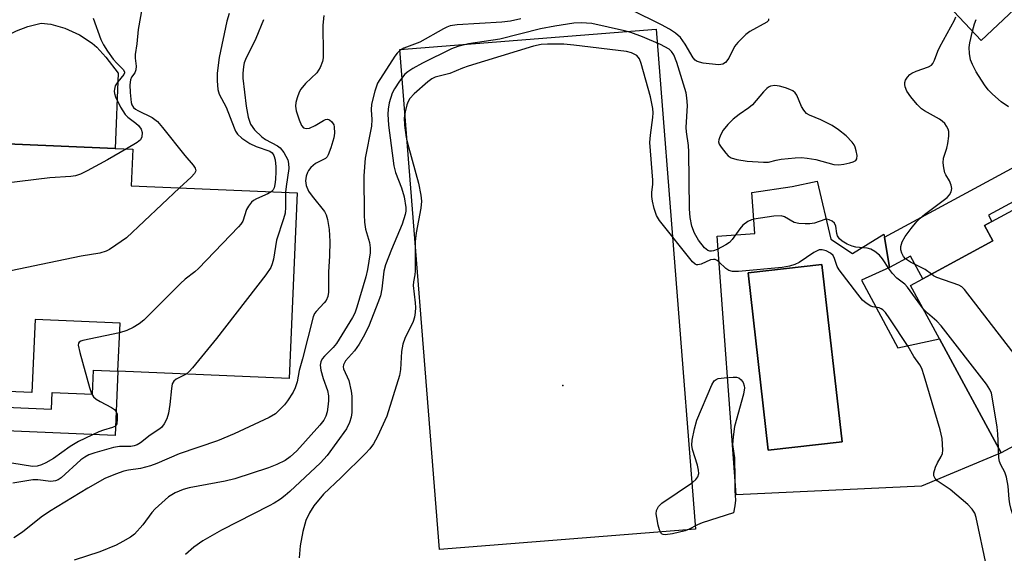
# Model space of a CAD drawing. Units: inches. Extents: x 1267760 to 1273760, y 477454 to 481455.
# Drawn here: x 1270140 to 1270368, y 477618 to 477742 of the extents above; entities that cross this region are included whole.
import ezdxf

# ---------------------------------------------------------------- set-up
doc = ezdxf.new("R2010")
doc.units = ezdxf.units.IN
doc.header["$MEASUREMENT"] = 0
for name, color, linetype in [('BLDG-Footprint', 5, 'Continuous'), ('CULTRL-Pad', 6, 'Continuous'), ('CULTRL-Swimming Pool in Ground', 4, 'Continuous'), ('ELEV-Spot Elevation', 7, 'Continuous'), ('TRANS-Non Street Sidewalk', 7, 'Continuous'), ('Undefined', 1, 'Continuous')]:
    doc.layers.add(name, color=color, linetype=linetype)

msp = doc.modelspace()

# ---------------------------------------------------------------- linework, layer by layer
at = {"layer": 'BLDG-Footprint'}
for points, elevation in [([(1270353.73, 477818.87), (1270340.47, 477806.39), (1270346.41, 477800.07), (1270348.4, 477801.94), (1270357.69, 477792.08), (1270356.53, 477790.98), (1270363.07, 477784.03), (1270375.5, 477795.73), (1270398.89, 477770.88), (1270362.86, 477736.97), (1270334.89, 477766.7), (1270328.8, 477760.96), (1270302.12, 477789.31), (1270295.79, 477783.35), (1270275.29, 477805.14), (1270295.85, 477824.49), (1270302.01, 477817.94), (1270329.9, 477844.19)], 206.96), ([(1270439.95, 477726.47), (1270454.53, 477699.47), (1270435.36, 477689.12), (1270440.06, 477680.43), (1270419.9, 477669.55), (1270414.48, 477679.59), (1270381.59, 477661.83), (1270386.95, 477651.92), (1270367.46, 477641.39), (1270353.19, 477667.8), (1270346.51, 477680.18), (1270349.31, 477681.69), (1270365.59, 477690.49), (1270363.66, 477694.07), (1270365.34, 477694.98), (1270378.1, 477701.87), (1270385.84, 477706.05), (1270397.69, 477712.45), (1270399.94, 477708.28), (1270403.82, 477710.38), (1270419.06, 477718.6), (1270420.49, 477715.96)], 178.62), ([(1270204.42, 477701.64), (1270202.56, 477658.61), (1270162.87, 477660.32), (1270163.35, 477671.44), (1270143.67, 477672.28), (1270142.94, 477655.35), (1270118.95, 477656.38), (1270119.13, 477660.72), (1270116.05, 477660.85), (1270096.74, 477661.69), (1270095.32, 477661.75), (1270096.39, 477686.42), (1270116.89, 477685.54), (1270120.03, 477685.4), (1270120.51, 477696.76), (1270125.25, 477696.56), (1270125.57, 477704.1), (1270125.98, 477713.49), (1270128.15, 477713.4), (1270162.19, 477711.93), (1270166.33, 477711.75), (1270165.96, 477703.29)], 185.68)]:
    msp.add_lwpolyline(points, close=True, dxfattribs=dict(at, elevation=elevation))
at = {"layer": 'CULTRL-Pad'}
for points in [[(1270162.94, 477729.37), (1270162.19, 477711.93), (1270128.15, 477713.4), (1270128.72, 477726.62), (1270128.95, 477731.89), (1270135.18, 477737.09), (1270139.35, 477739.16), (1270142.02, 477740.21), (1270145.1, 477740.93), (1270147.31, 477740.74), (1270150.57, 477739.78), (1270153.99, 477738.21), (1270156.88, 477736.33), (1270157.98, 477735.37), (1270160.04, 477733.08)], [(1270296.69, 477623.74), (1270237.35, 477619.04), (1270228.18, 477734.87), (1270287.52, 477739.57)]]:
    msp.add_lwpolyline(points, close=True, dxfattribs=at)
for points in [[(1270328, 477690.9, 0), (1270333.06, 477687.59, 0), (1270340.31, 477692.06, 0), (1270340.43, 477691.36, 0), (1270341.61, 477684.37, 0), (1270335.1, 477681.38, 0), (1270343.57, 477665.75, 0), (1270353.19, 477667.8, 0), (1270367.46, 477641.39, 0), (1270349.03, 477633.72, 0), (1270306.12, 477631.66, 0), (1270301.67, 477691.6, 0), (1270310.41, 477692.24, 0), (1270309.7, 477701.72, 0), (1270319.06, 477703.1, 0), (1270324.85, 477704.38, 0)], [(1270330.63, 477643.94, 0), (1270325.96, 477685.06, 0), (1270308.88, 477683.12, 0), (1270313.54, 477642.01, 0)]]:
    msp.add_polyline3d(points, close=True, dxfattribs=at)
at = {"layer": 'CULTRL-Swimming Pool in Ground'}
msp.add_lwpolyline([(1270330.63, 477643.94), (1270313.54, 477642.01), (1270308.88, 477683.12), (1270325.96, 477685.06)], close=True, dxfattribs=at)
at = {"layer": 'ELEV-Spot Elevation'}
msp.add_point((1270265.91, 477657, 173.78), dxfattribs=at)
at = {"layer": 'TRANS-Non Street Sidewalk'}
msp.add_lwpolyline([(1270377.3, 477703.35), (1270364.54, 477696.46), (1270365.34, 477694.98), (1270363.66, 477694.07), (1270365.59, 477690.49), (1270349.31, 477681.69), (1270346.45, 477686.99), (1270341.61, 477684.37), (1270340.43, 477691.36), (1270393.57, 477720.07)], dxfattribs=at)
msp.add_lwpolyline([(1270115.22, 477647.46), (1270115.54, 477652.88), (1270147.46, 477651.5), (1270147.62, 477655.4), (1270156.96, 477655), (1270157.2, 477660.56), (1270162.87, 477660.32), (1270162.23, 477645.43)], close=True, dxfattribs=at)
at = {"layer": 'Undefined'}
for points, elevation in [([(1270168.51, 477744.68), (1270167.57, 477739.52), (1270167.26, 477736.13), (1270166.88, 477733.72), (1270166.85, 477732.84), (1270167.05, 477730.98), (1270167.02, 477730.15), (1270166.77, 477729.43), (1270166.02, 477728.43), (1270165.74, 477727.81), (1270165.62, 477726.69), (1270165.71, 477724.92), (1270165.94, 477722.57), (1270166.1, 477722.03), (1270166.46, 477721.43), (1270166.96, 477721), (1270167.43, 477720.71), (1270170.82, 477719.07), (1270172, 477718.15), (1270173.16, 477716.81), (1270178.33, 477710.29), (1270180.28, 477708.05), (1270180.74, 477707.38), (1270180.89, 477706.72), (1270180.58, 477706.09), (1270179.81, 477705.27), (1270177.15, 477702.81)], 186), ([(1270210.56, 477742.69), (1270210.33, 477740.46), (1270210.44, 477733.81), (1270210.4, 477732.93), (1270210.24, 477732.07), (1270209.68, 477730.71), (1270208.92, 477729.46), (1270206.31, 477726.98), (1270205.22, 477725.68), (1270204.84, 477724.94), (1270204.36, 477723.62), (1270204.06, 477722.54), (1270203.96, 477721.73), (1270204.12, 477720.66), (1270204.81, 477718.52), (1270205.42, 477717.21), (1270205.87, 477716.73), (1270206.47, 477716.53), (1270207.24, 477716.65), (1270208.57, 477717.26), (1270210.5, 477718.42), (1270210.97, 477718.62), (1270211.42, 477718.68), (1270211.84, 477718.53), (1270212.42, 477718.06), (1270212.84, 477717.42), (1270212.98, 477716.9), (1270213.03, 477715.5), (1270212.88, 477714.35), (1270212.21, 477712.05), (1270211.6, 477710.42), (1270211.32, 477709.95), (1270210.94, 477709.58), (1270208.61, 477708.44), (1270207.54, 477707.5), (1270207.01, 477706.83), (1270206.75, 477706.34), (1270206.49, 477705.53), (1270206.32, 477704.41), (1270206.45, 477703.32), (1270206.98, 477702.03), (1270207.82, 477700.85), (1270210.69, 477697.28), (1270211.11, 477696.57), (1270211.44, 477695.46), (1270211.8, 477693.11), (1270211.94, 477690.39), (1270211.9, 477687.02), (1270211.68, 477683.3), (1270211.66, 477678.65), (1270211.48, 477677.63), (1270211.09, 477676.73), (1270210.65, 477676.17), (1270208.75, 477674.19), (1270208.43, 477673.71), (1270208.11, 477672.94), (1270205.65, 477663.21), (1270204.83, 477660.48), (1270204.37, 477657.84), (1270203.94, 477656.5), (1270203.42, 477655.45), (1270202.12, 477653.46), (1270201.41, 477652.51), (1270200.62, 477651.65), (1270199.33, 477650.46), (1270197.88, 477649.61), (1270189.8, 477645.8), (1270185.94, 477644.18), (1270177.04, 477641.21), (1270171.85, 477638.93), (1270170.4, 477638.38), (1270168.09, 477637.77), (1270165.33, 477637.38), (1270164.22, 477637.15), (1270162.3, 477636.48), (1270159.86, 477635.49), (1270155.87, 477633.26), (1270147, 477627.81), (1270145.09, 477626.47), (1270140.74, 477623), (1270138.74, 477621.7)], 180), ([(1270157.14, 477742.1), (1270158.92, 477737.2), (1270159.5, 477735.92), (1270160.45, 477734.47), (1270161.79, 477732.64), (1270162.61, 477731.69), (1270164.06, 477730.25), (1270164.37, 477729.7), (1270164.37, 477729.47), (1270164.21, 477729.06), (1270162.8, 477727.39), (1270162.25, 477726.45), (1270162.03, 477725.69), (1270161.98, 477725.18), (1270162.04, 477724.65), (1270162.31, 477723.86), (1270163.49, 477721.5), (1270164.52, 477719.76), (1270165.12, 477719.15), (1270167, 477717.77), (1270167.6, 477717.22), (1270168.22, 477716.39), (1270168.45, 477715.65), (1270168.41, 477714.58), (1270168.1, 477713.92), (1270167.34, 477713.29), (1270164.83, 477711.81)], 188), ([(1270188.62, 477743.2), (1270188.07, 477741.39), (1270186.33, 477733.03), (1270185.88, 477729.36), (1270185.84, 477727.61), (1270186.02, 477725.55), (1270186.3, 477724.51), (1270187.91, 477721.48), (1270189.76, 477716.7), (1270190.1, 477715.93), (1270190.54, 477715.22), (1270191.55, 477714.29), (1270193.4, 477713.08), (1270194.85, 477712.37), (1270198.05, 477711.28), (1270198.61, 477710.89), (1270199, 477710.32), (1270199.27, 477709.3), (1270199.44, 477707.66), (1270199.46, 477706.6), (1270199.36, 477704.71), (1270199.23, 477703.58), (1270199.03, 477702.79), (1270198.82, 477702.35), (1270198.37, 477701.9)], 184), ([(1270196.59, 477741.75), (1270194.77, 477737.43), (1270192.39, 477732.52), (1270192.1, 477731.73), (1270191.92, 477730.94), (1270191.79, 477729.32), (1270191.81, 477728.23), (1270192.53, 477721.74), (1270193.04, 477719.19), (1270193.6, 477717.54), (1270194.52, 477716.23), (1270196.22, 477714.58), (1270197.08, 477713.98), (1270199.81, 477712.54), (1270200.48, 477712.05), (1270201.32, 477710.98), (1270202.21, 477709.27), (1270202.4, 477708.44), (1270202.43, 477707.27), (1270201.8, 477703.14), (1270201.71, 477701.76)], 182), ([(1270351.32, 477682.78), (1270349.85, 477683.87), (1270346.45, 477685.58), (1270345.35, 477686.32), (1270344.89, 477686.9), (1270344.51, 477687.64), (1270344.27, 477688.43), (1270344.24, 477689.23), (1270344.59, 477690.3), (1270345.28, 477691.52), (1270346.65, 477693.41), (1270347.92, 477695), (1270348.69, 477695.74), (1270349.73, 477696.59), (1270352.78, 477698.97), (1270354.96, 477700.54), (1270355.53, 477701.17), (1270355.93, 477701.89), (1270356.03, 477702.64), (1270355.89, 477703.41), (1270355.51, 477704.42), (1270354.69, 477705.8), (1270354.47, 477706.3), (1270354.2, 477707.42), (1270354.07, 477708.57), (1270354.14, 477709.68), (1270354.9, 477712), (1270355.15, 477713.08), (1270355.35, 477714.76), (1270355.34, 477715.85), (1270355.21, 477716.36), (1270354.86, 477717.06), (1270354.4, 477717.71), (1270353.85, 477718.28), (1270353.18, 477718.73), (1270349.69, 477720.63), (1270349.01, 477721.14), (1270348.03, 477722.12), (1270346.58, 477723.85), (1270345.64, 477725.23), (1270345.24, 477726.23), (1270345.15, 477726.74), (1270345.16, 477727.23), (1270345.33, 477727.72), (1270345.78, 477728.41), (1270346.36, 477729.04), (1270346.8, 477729.39), (1270347.79, 477729.86), (1270350.69, 477730.83), (1270351.35, 477731.23), (1270351.69, 477731.63), (1270352.06, 477732.34), (1270352.82, 477734.44), (1270353.3, 477735.5), (1270356.67, 477741.63), (1270356.96, 477742.39)], 178), ([(1270360.88, 477739.08), (1270361.31, 477740.78), (1270361.66, 477741.8)], 180), ([(1270369.16, 477721.53), (1270367.52, 477722.74), (1270365.51, 477724.48), (1270364.46, 477725.5), (1270363.59, 477726.68), (1270361.7, 477729.66), (1270360.81, 477731.39), (1270360.42, 477732.45), (1270360.15, 477733.89), (1270360.07, 477735.34), (1270360.23, 477736.37), (1270360.88, 477739.08)], 180), ([(1270164.83, 477711.81), (1270160.45, 477709.28), (1270155.73, 477706.76), (1270154.15, 477705.95), (1270153.05, 477705.56), (1270151.93, 477705.41), (1270147.08, 477705.14), (1270128.71, 477702.87), (1270125.52, 477702.74)], 188), ([(1270177.15, 477702.81), (1270164.82, 477691.24), (1270162.4, 477689.51), (1270160.9, 477688.55), (1270160.12, 477688.13), (1270158.67, 477687.67), (1270154.31, 477686.94), (1270132.43, 477682.44), (1270131.34, 477682.11), (1270130.72, 477681.67), (1270130.44, 477681), (1270130.55, 477679.59), (1270134.87, 477657.37), (1270135.13, 477655.69)], 186), ([(1270198.37, 477701.9), (1270197.56, 477701.43), (1270194.94, 477700.29), (1270194.23, 477699.85), (1270193.81, 477699.47), (1270193.09, 477698.56), (1270192.65, 477697.81), (1270191.81, 477695.11), (1270191.33, 477694.4), (1270190.76, 477693.74), (1270181.53, 477684.1), (1270180.68, 477683.33), (1270178.45, 477681.63), (1270177.32, 477680.66), (1270168.87, 477672.14), (1270167.8, 477671.28), (1270166.42, 477670.41), (1270164.89, 477669.72), (1270163.25, 477669.23)], 184), ([(1270201.71, 477701.76), (1270201.71, 477698.34), (1270201.57, 477696.94), (1270201.22, 477695.59), (1270199.59, 477690.66), (1270198.9, 477686.31), (1270198.61, 477685.17), (1270198.28, 477684.36), (1270197.09, 477682.66), (1270185.73, 477667.93), (1270180.16, 477661.13), (1270179.39, 477660.27), (1270178.63, 477659.64)], 182), ([(1270380.86, 477648.63), (1270380.88, 477649.8), (1270380.78, 477650.59), (1270380.59, 477651.1), (1270380.15, 477651.85), (1270359, 477679.21), (1270358.4, 477679.83), (1270357.67, 477680.29), (1270352.62, 477682.04), (1270351.83, 477682.42), (1270351.32, 477682.78)], 178), ([(1270366.87, 477642.48), (1270366.75, 477645.84), (1270366.6, 477647.32), (1270365.44, 477654.4), (1270365.23, 477655.26), (1270364.88, 477656.09), (1270364.06, 477657.32), (1270353.6, 477670.81), (1270352.61, 477671.91), (1270350.42, 477673.73), (1270349.49, 477674.66)], 176), ([(1270163.25, 477669.23), (1270154.75, 477667.47), (1270154.25, 477667.29), (1270153.86, 477667.02), (1270153.73, 477666.8), (1270153.66, 477666.33), (1270154, 477664.65), (1270156.25, 477656.51), (1270156.72, 477655.12), (1270157.16, 477654.42), (1270157.78, 477653.87), (1270158.77, 477653.28), (1270161.38, 477651.94), (1270162.06, 477651.48), (1270162.4, 477651.09), (1270162.66, 477650.36), (1270162.7, 477649.31), (1270162.58, 477648.14), (1270162.43, 477647.77), (1270162.27, 477647.58), (1270161.63, 477647.25), (1270159.5, 477646.67), (1270158.42, 477646.28), (1270153.72, 477644.05), (1270151.81, 477642.89), (1270147.96, 477640.12), (1270146.19, 477639.09), (1270145.15, 477638.62), (1270144.11, 477638.35), (1270143.1, 477638.26), (1270138.24, 477638.99)], 184), ([(1270178.63, 477659.64), (1270176.35, 477658.5), (1270175.82, 477658.03), (1270175.46, 477657.41), (1270175.23, 477656.34), (1270174.91, 477652.61), (1270174.58, 477650.59), (1270174.19, 477649.3), (1270173.6, 477648.12), (1270172.95, 477647.31), (1270172.37, 477646.78), (1270170.32, 477645.48), (1270168.05, 477643.75), (1270167.33, 477643.3), (1270166.63, 477643.02), (1270165.85, 477642.87), (1270163.25, 477642.84), (1270161.82, 477642.66), (1270157.52, 477641.44), (1270156.13, 477640.94), (1270155.18, 477640.42), (1270154.29, 477639.79), (1270149.74, 477635.65), (1270149.04, 477635.16), (1270148.4, 477634.9), (1270147.32, 477634.8), (1270144.33, 477635.18), (1270143.16, 477635.18), (1270138.51, 477634.42)], 182), ([(1270370.27, 477615.85), (1270371.11, 477621.94), (1270371.19, 477623.09), (1270371.14, 477623.87), (1270370.93, 477624.91), (1270369.82, 477628.27), (1270369.49, 477629.61), (1270369.32, 477630.67), (1270369.08, 477633.69), (1270368.75, 477635.75), (1270368.34, 477636.92), (1270367.38, 477638.62), (1270367.09, 477639.39), (1270366.97, 477640.24), (1270366.87, 477642.48)], 176)]:
    msp.add_lwpolyline(points, dxfattribs=dict(at, elevation=elevation))
for points, elevation in [([(1270315.06, 477726.54), (1270314.02, 477726.39), (1270313.56, 477726.16), (1270313.16, 477725.84), (1270312.41, 477725.07), (1270309.89, 477722.06), (1270309, 477721.31), (1270306.79, 477719.79), (1270305.42, 477718.69), (1270304.15, 477717.49), (1270303.1, 477716.13), (1270302.54, 477715.16), (1270302.2, 477714.41), (1270302.06, 477713.91), (1270302.02, 477713.43), (1270302.16, 477712.94), (1270302.58, 477712.22), (1270303.66, 477710.84), (1270304.26, 477710.21), (1270304.93, 477709.74), (1270306.22, 477709.34), (1270308.63, 477708.99), (1270312.44, 477708.72), (1270313.59, 477708.78), (1270315.36, 477709.24), (1270316.52, 477709.44), (1270319.77, 477709.76), (1270321.2, 477709.8), (1270322.55, 477709.67), (1270324.55, 477709.33), (1270325.96, 477709.01), (1270328.75, 477708.24), (1270329.88, 477708.12), (1270331, 477708.27), (1270332.4, 477708.59), (1270333.19, 477708.83), (1270333.82, 477709.17), (1270334.06, 477709.53), (1270334.11, 477710.27), (1270333.93, 477711.39), (1270333.68, 477712.23), (1270333.43, 477712.73), (1270332.94, 477713.4), (1270331.6, 477714.82), (1270329.78, 477716.26), (1270328.34, 477717.23), (1270325.69, 477718.56), (1270323.1, 477719.61), (1270322.42, 477719.99), (1270321.78, 477720.77), (1270321.25, 477721.68), (1270320.13, 477724.27), (1270319.78, 477724.78), (1270319.24, 477725.25), (1270318.55, 477725.62), (1270317.5, 477725.99), (1270316.14, 477726.37)], 176), ([(1270289.68, 477622.41), (1270289.19, 477622.46), (1270288.82, 477622.68), (1270288.34, 477623.54), (1270288.02, 477624.62), (1270287.68, 477626.46), (1270287.59, 477627.31), (1270287.66, 477628.08), (1270288.07, 477628.95), (1270288.85, 477629.74), (1270295.98, 477634.53), (1270296.78, 477635.24), (1270297.19, 477635.87), (1270297.42, 477636.59), (1270297.38, 477637.41), (1270297.11, 477638.54), (1270295.94, 477642.17), (1270295.82, 477643.18), (1270295.92, 477644.31), (1270296.46, 477646.95), (1270297, 477648.97), (1270300.43, 477657.2), (1270301.01, 477658.12), (1270301.42, 477658.42), (1270301.92, 477658.6), (1270303.33, 477658.81), (1270305.38, 477658.96), (1270306.2, 477658.92), (1270306.69, 477658.78), (1270307.25, 477658.31), (1270307.68, 477657.67), (1270307.97, 477656.95), (1270308.04, 477656.43), (1270307.8, 477655), (1270305.73, 477647.5), (1270305.38, 477645.14), (1270305.28, 477643.37), (1270305.67, 477640.27), (1270305.81, 477635.48), (1270305.75, 477632.58), (1270305.93, 477630.44), (1270305.81, 477629.12), (1270305.45, 477627.48), (1270298.2, 477625.17), (1270297.11, 477624.74), (1270295.08, 477623.62), (1270294.27, 477623.31), (1270291.37, 477622.66)], 174)]:
    msp.add_lwpolyline(points, close=True, dxfattribs=dict(at, elevation=elevation))
for points in [[(1270313.61, 477741.92, 178), (1270313.57, 477741.59, 178), (1270313.19, 477741.16, 178), (1270309.26, 477739, 178), (1270308.31, 477738.31, 178), (1270307.46, 477737.51, 178), (1270306.45, 477736.45, 178), (1270305.74, 477735.53, 178), (1270304.4, 477732.86, 178), (1270303.62, 477731.87, 178), (1270303.04, 477731.47, 178), (1270302.53, 477731.34, 178), (1270301.97, 477731.33, 178), (1270298.44, 477731.71, 178), (1270297.07, 477732.05, 178), (1270296.63, 477732.34, 178), (1270296.12, 477732.95, 178), (1270294.3, 477736.06, 178), (1270293.18, 477737.61, 178), (1270292.06, 477738.66, 178), (1270290.62, 477739.59, 178), (1270288.82, 477740.55, 178), (1270281.74, 477744.02, 178)], [(1270256.2, 477741.99, 178), (1270253.82, 477741.42, 178), (1270251.79, 477741.21, 178), (1270241.49, 477740.56, 178), (1270239.81, 477740.32, 178), (1270239.04, 477740.04, 178), (1270238.25, 477739.64, 178), (1270232.81, 477736.54, 178), (1270229.09, 477735.13, 178), (1270228.14, 477734.61, 178), (1270227.55, 477734, 178), (1270227.03, 477733.29, 178), (1270223.03, 477727.05, 178), (1270222.35, 477725.18, 178), (1270221.61, 477722.15, 178), (1270221.56, 477720.91, 178), (1270221.69, 477718.6, 178), (1270221.61, 477717.12, 178), (1270220.17, 477709.64, 178), (1270219.83, 477705.55, 178), (1270219.88, 477696.52, 178), (1270219.95, 477694.83, 178), (1270220.23, 477693.19, 178), (1270221.15, 477690.17, 178), (1270221.32, 477688.89, 178), (1270221.28, 477687.78, 178), (1270221.01, 477685.83, 178), (1270220.66, 477683.86, 178), (1270220.26, 477682.15, 178), (1270218.2, 477675.13, 178), (1270217.72, 477673.79, 178), (1270217.22, 477672.73, 178), (1270213.48, 477666.77, 178), (1270212.7, 477665.83, 178), (1270210.68, 477663.81, 178), (1270210.19, 477663.17, 178), (1270209.83, 477662.48, 178), (1270209.71, 477661.69, 178), (1270209.88, 477660.57, 178), (1270210.44, 477658.61, 178), (1270211.38, 477655.87, 178), (1270211.62, 477654.63, 178), (1270211.62, 477653.47, 178), (1270211.48, 477652.04, 178), (1270211.31, 477650.9, 178), (1270211.04, 477649.94, 178), (1270210.53, 477649, 178), (1270209.67, 477647.83, 178), (1270204.28, 477641.9, 178), (1270202.78, 477640.46, 178), (1270201.6, 477639.63, 178), (1270199.64, 477638.68, 178), (1270197.76, 477637.97, 178), (1270189.97, 477635.35, 178), (1270187.69, 477634.82, 178), (1270179.36, 477633.29, 178), (1270177.96, 477632.9, 178), (1270176.08, 477632.11, 178), (1270175.32, 477631.69, 178), (1270174.6, 477631.18, 178), (1270171.49, 477628.45, 178), (1270170.73, 477627.56, 178), (1270168.6, 477624.73, 178), (1270166.67, 477622.56, 178), (1270165.76, 477621.87, 178), (1270164.03, 477620.83, 178), (1270162.47, 477620.04, 178), (1270158.63, 477618.5, 178), (1270152.71, 477616.55, 178)], [(1270349.49, 477674.66, 176), (1270345.81, 477679.81, 176), (1270345.2, 477680.45, 176), (1270343.35, 477681.89, 176), (1270342.28, 477682.92, 176), (1270341.58, 477683.86, 176), (1270340, 477686.34, 176), (1270339.27, 477687.22, 176), (1270338.22, 477688.08, 176), (1270337.28, 477688.59, 176), (1270336.46, 477688.79, 176), (1270333.85, 477689.08, 176), (1270332.97, 477689.26, 176), (1270331.81, 477689.75, 176), (1270330.63, 477690.46, 176), (1270330.02, 477691, 176), (1270329.56, 477691.69, 176), (1270329.4, 477692.22, 176), (1270329.17, 477693.9, 176), (1270328.9, 477694.62, 176), (1270328.35, 477695.1, 176), (1270327.63, 477695.41, 176), (1270327.12, 477695.52, 176), (1270326.6, 477695.5, 176), (1270324.21, 477694.65, 176), (1270323.18, 477694.48, 176), (1270322.06, 477694.44, 176), (1270320.63, 477694.53, 176), (1270319.55, 477694.77, 176), (1270317.32, 477696.05, 176), (1270316.54, 477696.3, 176), (1270314.83, 477696.22, 176), (1270310.16, 477695.52, 176), (1270309.61, 477695.35, 176), (1270308.83, 477694.99, 176), (1270307.66, 477694.17, 176), (1270306.92, 477693.32, 176), (1270305.19, 477690.8, 176), (1270304.53, 477690.17, 176), (1270303.69, 477689.59, 176), (1270301.66, 477688.54, 176), (1270300.86, 477688.24, 176), (1270300.34, 477688.14, 176), (1270299.97, 477688.16, 176), (1270299.56, 477688.31, 176), (1270298.79, 477688.91, 176), (1270297.38, 477690.68, 176), (1270296.42, 477692.33, 176), (1270295.84, 477693.95, 176), (1270295.41, 477695.92, 176), (1270295.3, 477697.96, 176), (1270295.13, 477711.12, 176), (1270295.03, 477712.63, 176), (1270294.57, 477715.74, 176), (1270294.48, 477716.81, 176), (1270294.84, 477721.9, 176), (1270294.67, 477723.65, 176), (1270294.47, 477724.8, 176), (1270292.38, 477731.81, 176), (1270291.68, 477733.62, 176), (1270291.14, 477734.42, 176), (1270290.56, 477734.93, 176), (1270288.56, 477735.98, 176), (1270284.36, 477737.78, 176), (1270281.66, 477738.78, 176), (1270280.25, 477739.18, 176), (1270272.68, 477740.87, 176), (1270270.17, 477741.04, 176), (1270268.46, 477740.94, 176), (1270264.09, 477740.26, 176), (1270260.77, 477739.64, 176), (1270251.34, 477737.22, 176), (1270244.07, 477736.14, 176), (1270241.64, 477735.58, 176), (1270240.14, 477735, 176), (1270233.4, 477731.71, 176), (1270231.15, 477730.46, 176), (1270229.99, 477729.69, 176), (1270229.35, 477729.15, 176), (1270228.1, 477727.51, 176), (1270226.97, 477725.75, 176), (1270226.43, 477724.7, 176), (1270225.7, 477722.48, 176), (1270225.46, 477721.04, 176), (1270225.37, 477719.89, 176), (1270225.54, 477717.31, 176), (1270226.79, 477707.92, 176), (1270227.2, 477706.37, 176), (1270228.54, 477702.78, 176), (1270229.18, 477700.68, 176), (1270229.55, 477698.21, 176), (1270229.55, 477697.42, 176), (1270229.43, 477696.65, 176), (1270228.68, 477694.39, 176), (1270226.24, 477688.53, 176), (1270224.86, 477684.99, 176), (1270224.48, 477683.49, 176), (1270224.01, 477679.42, 176), (1270223.66, 477677.76, 176), (1270223.09, 477676.13, 176), (1270221.07, 477671, 176), (1270220, 477668.72, 176), (1270218.76, 477666.55, 176), (1270217.68, 477665.05, 176), (1270215.55, 477662.69, 176), (1270215.08, 477661.82, 176), (1270215.03, 477661.37, 176), (1270215.11, 477660.9, 176), (1270216.39, 477658.15, 176), (1270216.91, 477655.68, 176), (1270217.03, 477654.56, 176), (1270217.06, 477652.5, 176), (1270217.01, 477650.74, 176), (1270216.88, 477649.67, 176), (1270216.54, 477648.4, 176), (1270215.82, 477646.97, 176), (1270211.31, 477640.81, 176), (1270209.78, 477639.09, 176), (1270202.69, 477632.44, 176), (1270201.63, 477631.51, 176), (1270200.49, 477630.69, 176), (1270199.08, 477629.78, 176), (1270197.92, 477629.14, 176), (1270186.83, 477623.47, 176), (1270182.55, 477621.06, 176), (1270180.45, 477619.57, 176), (1270178.48, 477617.83, 176)], [(1270364.11, 477615.16, 174), (1270361.7, 477626.46, 174), (1270361.41, 477627.47, 174), (1270360.79, 477628.38, 174), (1270359.73, 477629.41, 174), (1270355.68, 477632.95, 174), (1270352.66, 477634.93, 174), (1270352.16, 477635.47, 174), (1270351.86, 477636.08, 174), (1270351.87, 477636.8, 174), (1270352.26, 477638.08, 174), (1270352.72, 477639.08, 174), (1270353.62, 477640.54, 174), (1270353.92, 477641.28, 174), (1270353.96, 477642.06, 174), (1270353.81, 477644.76, 174), (1270353.34, 477646.76, 174), (1270349.68, 477659.26, 174), (1270349.12, 477660.93, 174), (1270348.66, 477661.78, 174), (1270347.28, 477663.76, 174), (1270345.91, 477666.02, 174), (1270341.68, 477672.48, 174), (1270340.67, 477673.89, 174), (1270340.11, 477674.5, 174), (1270339.69, 477674.8, 174), (1270339.22, 477674.97, 174), (1270337.78, 477675.21, 174), (1270337.31, 477675.39, 174), (1270336.19, 477676.09, 174), (1270335.38, 477676.81, 174), (1270334.25, 477678.18, 174), (1270329.95, 477683.81, 174), (1270329.52, 477684.57, 174), (1270328.91, 477686.42, 174), (1270328.55, 477687.12, 174), (1270327.95, 477687.65, 174), (1270326.96, 477688.18, 174), (1270326.01, 477688.45, 174), (1270325.34, 477688.4, 174), (1270324.86, 477688.24, 174), (1270324.11, 477687.82, 174), (1270320.69, 477685.49, 174), (1270319.7, 477685.04, 174), (1270318.43, 477684.64, 174), (1270316.73, 477684.37, 174), (1270306.65, 477683.39, 174), (1270305.21, 477683.38, 174), (1270304.38, 477683.65, 174), (1270303.72, 477684.13, 174), (1270302.1, 477685.66, 174), (1270301.68, 477685.97, 174), (1270301.23, 477686.17, 174), (1270300.83, 477686.21, 174), (1270300.16, 477686.09, 174), (1270298, 477685.15, 174), (1270297.23, 477684.94, 174), (1270296.9, 477684.97, 174), (1270296.56, 477685.11, 174), (1270295.96, 477685.65, 174), (1270288.31, 477695.25, 174), (1270287.63, 477696.41, 174), (1270287.11, 477698.03, 174), (1270286.69, 477699.69, 174), (1270286.54, 477700.76, 174), (1270286.56, 477701.74, 174), (1270286.76, 477703.67, 174), (1270286.76, 477704.54, 174), (1270286.09, 477713.29, 174), (1270286.21, 477715.04, 174), (1270286.82, 477719.11, 174), (1270286.86, 477720.17, 174), (1270286.78, 477721.21, 174), (1270286.22, 477723.89, 174), (1270284.1, 477731.6, 174), (1270283.68, 477732.67, 174), (1270283.39, 477733.1, 174), (1270283.04, 477733.45, 174), (1270281.87, 477734.09, 174), (1270280.69, 477734.39, 174), (1270268.51, 477735.86, 174), (1270266.15, 477736.06, 174), (1270262.38, 477736.1, 174), (1270260.93, 477736.03, 174), (1270259.1, 477735.61, 174), (1270244.01, 477731.02, 174), (1270242.66, 477730.54, 174), (1270239.75, 477729.27, 174), (1270236.34, 477728.46, 174), (1270235.57, 477728.06, 174), (1270234.64, 477727.35, 174), (1270231.49, 477724.61, 174), (1270230.46, 477723.49, 174), (1270230.09, 477722.81, 174), (1270229.82, 477722.03, 174), (1270229.42, 477720.39, 174), (1270229.18, 477719.02, 174), (1270229.22, 477717.32, 174), (1270229.64, 477714.5, 174), (1270230.18, 477712.3, 174), (1270232.47, 477703.89, 174), (1270233.04, 477701.11, 174), (1270233.18, 477699.74, 174), (1270233, 477698.06, 174), (1270231.93, 477692.37, 174), (1270231.72, 477690.34, 174), (1270231.75, 477683.54, 174), (1270231.67, 477682.66, 174), (1270231.31, 477680.99, 174), (1270231.23, 477680.17, 174), (1270231.72, 477676.18, 174), (1270231.78, 477675.05, 174), (1270231.73, 477673.93, 174), (1270231.54, 477672.86, 174), (1270231.23, 477671.81, 174), (1270229.36, 477667.91, 174), (1270228.89, 477666.56, 174), (1270228.58, 477664.86, 174), (1270228.35, 477660.73, 174), (1270228.1, 477659.31, 174), (1270225.15, 477649.88, 174), (1270223.02, 477645.22, 174), (1270222.08, 477643.5, 174), (1270221.22, 477642.32, 174), (1270220.24, 477641.23, 174), (1270214.58, 477635.66, 174), (1270210.48, 477631.81, 174), (1270208.27, 477629.13, 174), (1270207.21, 477627.51, 174), (1270206.41, 477625.73, 174), (1270205.71, 477623.21, 174), (1270205.07, 477619.86, 174), (1270204.86, 477617.11, 174)]]:
    msp.add_polyline3d(points, dxfattribs=at)

doc.saveas('drawing.dxf')
